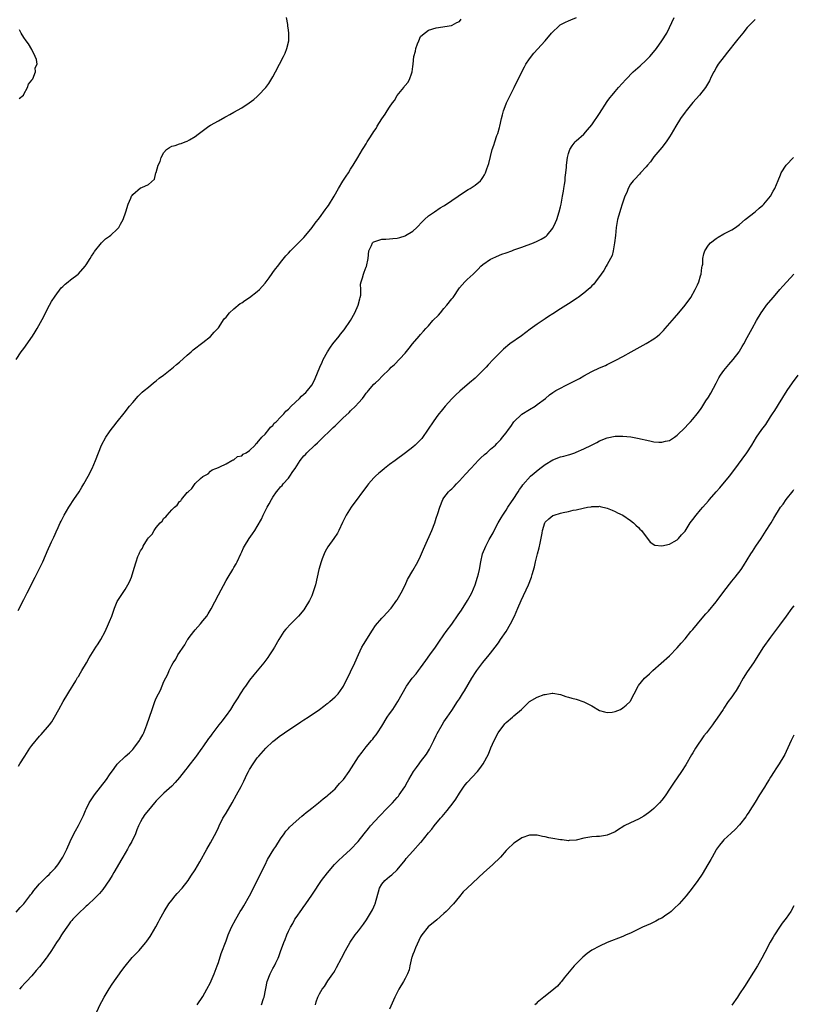
# Model space of a CAD drawing. Units: inches. Extents: x 2628000 to 2631000, y 1434000 to 1437000.
# Drawn here: x 2628544 to 2628743, y 1434269 to 1434522 of the extents above; entities that cross this region are included whole.
import ezdxf

# ---------------------------------------------------------------- set-up
doc = ezdxf.new("R2010")
doc.units = ezdxf.units.IN
doc.header["$MEASUREMENT"] = 0
doc.layers.add('LD26281434_10ft', color=91, linetype='Continuous')

msp = doc.modelspace()

# ---------------------------------------------------------------- linework, layer by layer
at = {"layer": 'LD26281434_10ft'}
for points, elevation in [([(2628542.97, 1434435), (2628544.33, 1434437), (2628545, 1434437.88), (2628547.21, 1434441), (2628547.87, 1434442.13), (2628548.43, 1434443), (2628550.08, 1434446.08), (2628550.54, 1434447), (2628551.6, 1434449), (2628552.05, 1434449.95), (2628553, 1434451.34), (2628554.57, 1434453.43), (2628555, 1434453.78), (2628555.58, 1434454.42), (2628556.41, 1434455), (2628557, 1434455.51), (2628558.91, 1434457), (2628559, 1434457.09), (2628560.75, 1434459), (2628561, 1434459.35), (2628562.04, 1434461), (2628562.39, 1434461.61), (2628563, 1434462.47), (2628563.19, 1434462.81), (2628564.97, 1434465.03), (2628565.99, 1434466.01), (2628567, 1434466.77), (2628567.32, 1434467), (2628569, 1434468.53), (2628569.4, 1434469), (2628569.84, 1434469.84), (2628570.52, 1434471), (2628571.22, 1434473), (2628571.84, 1434475), (2628572.51, 1434476.51), (2628572.7, 1434477), (2628572.81, 1434477.19), (2628573, 1434477.46), (2628575, 1434479.13), (2628575.3, 1434479.3), (2628577, 1434480.01), (2628578.57, 1434481.43), (2628578.96, 1434483), (2628579, 1434483.11), (2628579.56, 1434485), (2628580.04, 1434485.96), (2628580.31, 1434487), (2628581, 1434488.28), (2628581.64, 1434489), (2628582.45, 1434489.55), (2628583, 1434489.89), (2628583.89, 1434490.1), (2628585, 1434490.51), (2628585.43, 1434490.57), (2628586.48, 1434491), (2628587, 1434491.19), (2628587.55, 1434491.55), (2628589, 1434492.35), (2628589.78, 1434493), (2628592.56, 1434495), (2628593, 1434495.27), (2628595, 1434496.44), (2628596.65, 1434497.35), (2628597, 1434497.53), (2628597.94, 1434498.06), (2628599, 1434498.62), (2628601, 1434499.77), (2628602.89, 1434501), (2628604.08, 1434501.92), (2628605, 1434502.68), (2628605.36, 1434503), (2628607.19, 1434505), (2628607.96, 1434506.04), (2628609, 1434507.75), (2628609.71, 1434509), (2628610.75, 1434511), (2628611.76, 1434513), (2628612.16, 1434513.84), (2628612.62, 1434515), (2628613.12, 1434517), (2628613.13, 1434519), (2628613, 1434519.76), (2628612.85, 1434520.85), (2628612.82, 1434521.18), (2628612.55, 1434523)], 10020), ([(2628543, 1434292.84), (2628544, 1434294), (2628545, 1434295.01), (2628546.55, 1434297), (2628546.72, 1434297.28), (2628547, 1434297.62), (2628547.58, 1434298.42), (2628548.03, 1434299), (2628549, 1434300.14), (2628551, 1434302.09), (2628551.47, 1434302.53), (2628551.94, 1434303), (2628553, 1434304.19), (2628553.69, 1434305), (2628555, 1434306.95), (2628556, 1434309), (2628556.87, 1434311), (2628557.83, 1434313), (2628558.24, 1434313.76), (2628559, 1434315.12), (2628560.28, 1434317.72), (2628560.83, 1434319), (2628561, 1434319.31), (2628561.79, 1434321), (2628562.25, 1434321.75), (2628563.17, 1434323), (2628564.73, 1434325), (2628566.22, 1434327), (2628567, 1434328.12), (2628568.23, 1434329.77), (2628569, 1434330.88), (2628569.1, 1434331), (2628571, 1434332.88), (2628572.17, 1434333.83), (2628573, 1434334.69), (2628573.28, 1434335), (2628574.74, 1434337), (2628574.84, 1434337.16), (2628575.56, 1434338.44), (2628575.81, 1434339), (2628576.34, 1434340.34), (2628576.62, 1434341), (2628577.94, 1434345), (2628578.23, 1434345.77), (2628578.65, 1434347), (2628579, 1434347.87), (2628579.58, 1434349), (2628580.09, 1434349.91), (2628581, 1434352.14), (2628581.98, 1434354.02), (2628582.37, 1434355), (2628583, 1434356.36), (2628583.37, 1434357), (2628584.08, 1434357.92), (2628584.6, 1434359), (2628585, 1434359.65), (2628585.91, 1434361), (2628586.4, 1434361.6), (2628587, 1434362.79), (2628587.09, 1434362.91), (2628587.14, 1434363), (2628587.51, 1434363.51), (2628588.65, 1434365), (2628589, 1434365.43), (2628590.37, 1434367), (2628591, 1434367.74), (2628592, 1434369), (2628592.41, 1434369.59), (2628593.15, 1434370.85), (2628595, 1434374.43), (2628597, 1434378.15), (2628597.53, 1434379), (2628598.72, 1434381), (2628599, 1434381.53), (2628599.56, 1434382.44), (2628599.85, 1434383), (2628600.78, 1434385), (2628601, 1434385.52), (2628601.48, 1434386.52), (2628601.74, 1434387), (2628602.94, 1434389), (2628603.81, 1434390.19), (2628604.35, 1434391), (2628605, 1434392.05), (2628606.07, 1434393.93), (2628606.54, 1434395), (2628607.55, 1434397), (2628608.09, 1434397.91), (2628608.62, 1434399), (2628609, 1434399.58), (2628609.97, 1434401), (2628610.47, 1434401.53), (2628611, 1434402.21), (2628611.37, 1434402.63), (2628611.64, 1434403), (2628613, 1434404.52), (2628613.38, 1434405), (2628614.19, 1434406.19), (2628614.78, 1434407), (2628616.07, 1434409), (2628617, 1434410.2), (2628617.39, 1434410.61), (2628617.73, 1434411), (2628619.84, 1434413), (2628620.46, 1434413.54), (2628621, 1434414.08), (2628624.52, 1434417.48), (2628625, 1434417.98), (2628625.55, 1434418.45), (2628626.05, 1434419), (2628627, 1434419.94), (2628628.61, 1434421.39), (2628629, 1434421.8), (2628630.29, 1434423), (2628631, 1434423.82), (2628632.04, 1434425), (2628632.46, 1434425.54), (2628633, 1434426.31), (2628633.34, 1434426.66), (2628633.63, 1434427), (2628635, 1434428.64), (2628635.38, 1434429), (2628636.24, 1434429.76), (2628637, 1434430.63), (2628639, 1434432.53), (2628639.45, 1434433), (2628640.26, 1434433.74), (2628643, 1434436.65), (2628644.08, 1434437.92), (2628644.95, 1434439), (2628646.62, 1434441), (2628647, 1434441.42), (2628647.72, 1434442.28), (2628648.34, 1434443), (2628649, 1434443.7), (2628650.19, 1434445), (2628651.57, 1434446.43), (2628652.09, 1434447), (2628653, 1434448.1), (2628653.78, 1434449), (2628655, 1434450.61), (2628655.34, 1434451), (2628657, 1434453.41), (2628658.39, 1434455), (2628659, 1434455.55), (2628660.51, 1434457), (2628660.78, 1434457.22), (2628661.79, 1434458.21), (2628662.48, 1434459), (2628663, 1434459.43), (2628665, 1434460.8), (2628665.38, 1434461), (2628666.48, 1434461.52), (2628667.91, 1434462.09), (2628669, 1434462.49), (2628670.42, 1434463), (2628671, 1434463.23), (2628673, 1434463.95), (2628675.99, 1434465), (2628677, 1434465.44), (2628678.02, 1434465.98), (2628679, 1434466.57), (2628679.25, 1434466.75), (2628679.52, 1434467), (2628681, 1434468.79), (2628681.12, 1434469), (2628681.71, 1434470.29), (2628681.99, 1434471), (2628682.65, 1434473), (2628683, 1434474.32), (2628683.16, 1434475), (2628683.52, 1434477), (2628683.72, 1434478.28), (2628683.86, 1434479), (2628684.04, 1434480.04), (2628684.16, 1434481), (2628684.2, 1434481.8), (2628684.35, 1434483), (2628684.48, 1434484.48), (2628684.49, 1434485), (2628684.75, 1434487), (2628685, 1434488.03), (2628685.36, 1434489), (2628686.01, 1434489.99), (2628686.73, 1434491), (2628687, 1434491.26), (2628689, 1434493.02), (2628689.92, 1434494.08), (2628691, 1434495.42), (2628693, 1434498.31), (2628695, 1434501.34), (2628695.69, 1434502.31), (2628696.23, 1434503), (2628697, 1434503.93), (2628697.92, 1434505), (2628699.75, 1434507), (2628701.66, 1434509), (2628703.43, 1434510.57), (2628705, 1434512), (2628705.98, 1434513), (2628706.45, 1434513.55), (2628707.63, 1434515), (2628709.07, 1434517), (2628710.28, 1434519), (2628711, 1434520.42), (2628712.24, 1434523)], 10050), ([(2628543.54, 1434370.46), (2628545, 1434373.25), (2628545.56, 1434374.44), (2628545.86, 1434375), (2628546.77, 1434376.77), (2628547.57, 1434378.43), (2628547.87, 1434379), (2628549, 1434381.27), (2628549.88, 1434383), (2628550.56, 1434384.56), (2628550.84, 1434385.16), (2628551, 1434385.59), (2628552.09, 1434388.09), (2628552.51, 1434389), (2628552.68, 1434389.32), (2628553, 1434390.07), (2628553.31, 1434390.69), (2628553.78, 1434391.78), (2628554.36, 1434393), (2628554.59, 1434393.41), (2628555.24, 1434394.76), (2628555.34, 1434395), (2628556.52, 1434397), (2628556.7, 1434397.3), (2628557.87, 1434399), (2628559.19, 1434401), (2628559.85, 1434402.15), (2628560.38, 1434403), (2628561.53, 1434405), (2628562.54, 1434407), (2628563, 1434408.02), (2628563.41, 1434409), (2628564.16, 1434411), (2628564.98, 1434413), (2628566.04, 1434415), (2628567, 1434416.4), (2628567.42, 1434417), (2628568.12, 1434417.88), (2628569, 1434418.94), (2628570.8, 1434421.2), (2628572.19, 1434423), (2628573, 1434423.99), (2628574.4, 1434425.6), (2628575, 1434426.15), (2628575.42, 1434426.58), (2628575.95, 1434427), (2628577, 1434427.92), (2628578.36, 1434429), (2628578.7, 1434429.3), (2628579, 1434429.53), (2628579.79, 1434430.21), (2628580.92, 1434431), (2628583.43, 1434433), (2628584.26, 1434433.74), (2628585, 1434434.33), (2628587, 1434436.13), (2628588.01, 1434437), (2628588.53, 1434437.47), (2628591, 1434439.36), (2628593, 1434440.96), (2628593.95, 1434442.05), (2628594.86, 1434443), (2628595, 1434443.17), (2628596.52, 1434445.48), (2628597, 1434445.94), (2628597.87, 1434447), (2628599, 1434448.03), (2628600.62, 1434449.38), (2628601, 1434449.62), (2628601.78, 1434450.22), (2628603.02, 1434451), (2628605, 1434452.54), (2628605.55, 1434453), (2628607, 1434454.64), (2628607.29, 1434455), (2628608.06, 1434456.06), (2628608.84, 1434457.16), (2628609, 1434457.37), (2628609.66, 1434458.34), (2628610.25, 1434459), (2628611, 1434459.95), (2628612.33, 1434461.67), (2628613, 1434462.38), (2628613.52, 1434463), (2628615, 1434464.42), (2628616.26, 1434465.74), (2628617, 1434466.43), (2628617.5, 1434467), (2628619.14, 1434469), (2628619.9, 1434470.1), (2628621, 1434471.49), (2628622.47, 1434473.53), (2628623, 1434474.2), (2628623.33, 1434474.67), (2628624.75, 1434477), (2628625.89, 1434479), (2628627, 1434480.85), (2628627.84, 1434482.16), (2628628.43, 1434483), (2628629, 1434483.98), (2628629.66, 1434485), (2628630.84, 1434487), (2628632.07, 1434489), (2628632.44, 1434489.56), (2628633, 1434490.52), (2628633.2, 1434490.8), (2628633.29, 1434491), (2628633.76, 1434491.76), (2628634.74, 1434493.26), (2628635, 1434493.7), (2628635.56, 1434494.44), (2628635.87, 1434495), (2628637, 1434496.93), (2628637.89, 1434498.11), (2628638.41, 1434499), (2628639, 1434499.94), (2628639.77, 1434501), (2628640.32, 1434501.68), (2628641, 1434502.89), (2628642.66, 1434505), (2628642.8, 1434505.2), (2628643, 1434505.54), (2628643.71, 1434506.29), (2628644.13, 1434507), (2628644.75, 1434508.75), (2628644.86, 1434509), (2628645, 1434510.42), (2628645.1, 1434511), (2628645.29, 1434513), (2628645.67, 1434514.32), (2628645.77, 1434515), (2628646.19, 1434516.19), (2628646.51, 1434517), (2628647, 1434518.07), (2628647.49, 1434518.51), (2628649, 1434519.77), (2628651, 1434520.37), (2628654.95, 1434520.95), (2628655.09, 1434521), (2628656.28, 1434521.72), (2628657, 1434521.93), (2628657.43, 1434522.57)], 10030), ([(2628543.63, 1434330.37), (2628543.98, 1434331), (2628545.25, 1434333), (2628546.54, 1434335), (2628547, 1434335.67), (2628549, 1434338.1), (2628549.46, 1434338.54), (2628551.54, 1434341), (2628552.17, 1434341.83), (2628552.88, 1434343), (2628554.01, 1434345), (2628555.09, 1434347), (2628556.29, 1434349), (2628556.55, 1434349.45), (2628558.34, 1434352.34), (2628558.73, 1434353), (2628558.82, 1434353.18), (2628559, 1434353.44), (2628559.57, 1434354.43), (2628559.93, 1434355), (2628561.12, 1434357), (2628561.76, 1434358.24), (2628563.5, 1434361), (2628564.11, 1434361.89), (2628564.8, 1434363), (2628565.92, 1434365), (2628566.79, 1434367), (2628567, 1434367.59), (2628567.57, 1434369), (2628567.96, 1434370.04), (2628568.29, 1434371), (2628569, 1434372.72), (2628569.16, 1434373), (2628571, 1434375.86), (2628571.76, 1434377), (2628572.19, 1434377.81), (2628572.65, 1434379), (2628573.31, 1434381.31), (2628573.86, 1434383), (2628574.32, 1434384.32), (2628574.62, 1434385), (2628574.76, 1434385.24), (2628575, 1434385.83), (2628575.5, 1434386.5), (2628575.7, 1434387), (2628576.77, 1434388.77), (2628577, 1434389.13), (2628577.96, 1434390.04), (2628578.5, 1434391), (2628579, 1434391.79), (2628580.07, 1434393), (2628580.54, 1434393.46), (2628581, 1434394.21), (2628581.48, 1434394.52), (2628581.81, 1434395), (2628583, 1434396.31), (2628583.68, 1434397), (2628584.43, 1434397.57), (2628585, 1434398.44), (2628585.32, 1434398.68), (2628585.51, 1434399), (2628587, 1434400.81), (2628587.2, 1434401), (2628588.18, 1434401.82), (2628589, 1434403.14), (2628590.39, 1434404.39), (2628591, 1434404.91), (2628592.37, 1434405.63), (2628593, 1434406.32), (2628593.4, 1434406.6), (2628594.33, 1434407), (2628595, 1434407.25), (2628595.37, 1434407.37), (2628597, 1434408.21), (2628598.47, 1434409), (2628598.8, 1434409.2), (2628599, 1434409.21), (2628599.96, 1434410.04), (2628601, 1434410.24), (2628601.36, 1434410.64), (2628602.12, 1434411), (2628603, 1434411.59), (2628604.44, 1434413), (2628604.66, 1434413.34), (2628605, 1434413.55), (2628606.21, 1434415), (2628607, 1434415.84), (2628607.95, 1434417), (2628608.37, 1434417.63), (2628609, 1434418.06), (2628609.39, 1434418.61), (2628609.84, 1434419), (2628611, 1434420.14), (2628611.8, 1434421), (2628612.31, 1434421.69), (2628613, 1434422.2), (2628613.75, 1434423), (2628615.85, 1434425), (2628616.39, 1434425.61), (2628617, 1434426.06), (2628617.45, 1434426.55), (2628617.92, 1434427), (2628619, 1434428.38), (2628619.4, 1434429), (2628619.9, 1434430.11), (2628621.07, 1434433), (2628621.68, 1434434.32), (2628621.96, 1434435), (2628623.05, 1434437), (2628623.85, 1434438.15), (2628624.41, 1434439), (2628626.02, 1434441), (2628626.44, 1434441.56), (2628627.38, 1434442.62), (2628629, 1434445), (2628630.1, 1434447), (2628630.95, 1434449), (2628631.36, 1434450.64), (2628631.48, 1434451), (2628631.6, 1434451.6), (2628631.62, 1434453), (2628631.57, 1434454.43), (2628631.71, 1434455), (2628632.04, 1434456.04), (2628632.28, 1434457), (2628632.52, 1434457.48), (2628633, 1434458.86), (2628633.05, 1434458.95), (2628633.49, 1434461), (2628633.7, 1434463), (2628634.34, 1434464.34), (2628634.61, 1434465), (2628634.81, 1434465.19), (2628635, 1434465.32), (2628636.26, 1434465.74), (2628637, 1434465.93), (2628638.02, 1434465.98), (2628639, 1434466.09), (2628639.9, 1434466.1), (2628641, 1434466.25), (2628641.63, 1434466.37), (2628643, 1434466.81), (2628643.12, 1434466.88), (2628645, 1434468), (2628646.07, 1434469), (2628647.47, 1434470.53), (2628648.04, 1434471), (2628649, 1434471.93), (2628650.6, 1434473), (2628652.01, 1434473.99), (2628653, 1434474.57), (2628653.25, 1434474.75), (2628653.66, 1434475), (2628655, 1434475.93), (2628656.63, 1434477), (2628658, 1434478), (2628659.24, 1434478.76), (2628659.71, 1434479), (2628661, 1434479.9), (2628662.38, 1434481), (2628662.67, 1434481.33), (2628663, 1434481.79), (2628663.46, 1434482.54), (2628663.7, 1434483), (2628664.05, 1434484.05), (2628664.55, 1434485.45), (2628665.44, 1434489), (2628665.84, 1434490.16), (2628666.05, 1434491), (2628666.61, 1434492.61), (2628666.82, 1434493.18), (2628667.28, 1434494.72), (2628667.35, 1434495), (2628667.8, 1434497), (2628668.04, 1434497.96), (2628668.33, 1434499), (2628669, 1434500.74), (2628669.12, 1434501), (2628671.09, 1434505), (2628671.7, 1434506.3), (2628672.08, 1434507), (2628673.04, 1434509), (2628673.7, 1434510.3), (2628674.07, 1434511), (2628675, 1434512.36), (2628676.15, 1434513.85), (2628679, 1434517.01), (2628680.69, 1434519), (2628682.77, 1434521), (2628682.9, 1434521.1), (2628684.22, 1434521.78), (2628685, 1434522.12), (2628685.64, 1434522.36), (2628687.05, 1434522.95)], 10040), ([(2628733, 1434522.52), (2628731.6, 1434521), (2628731, 1434520.41), (2628729.88, 1434519), (2628729, 1434517.95), (2628728.6, 1434517.4), (2628728.26, 1434517), (2628725.95, 1434514.05), (2628725.03, 1434513), (2628723.51, 1434511), (2628723, 1434510.15), (2628722.62, 1434509.38), (2628722.39, 1434509), (2628721.76, 1434507.76), (2628721.27, 1434506.73), (2628721, 1434506.28), (2628720.55, 1434505.45), (2628720.22, 1434505), (2628718.69, 1434503), (2628717, 1434501.15), (2628715.25, 1434499), (2628715, 1434498.66), (2628713.86, 1434497), (2628712.6, 1434495), (2628712.03, 1434493.97), (2628711.4, 1434493), (2628711, 1434492.33), (2628710.12, 1434491), (2628709, 1434489.52), (2628707, 1434487.14), (2628706.1, 1434485.9), (2628705.35, 1434485), (2628705, 1434484.6), (2628703.52, 1434483), (2628703.29, 1434482.71), (2628703, 1434482.44), (2628702.33, 1434481.67), (2628701.67, 1434481), (2628701, 1434480.1), (2628700.37, 1434479), (2628699.99, 1434478.01), (2628699.56, 1434477), (2628699, 1434475.5), (2628698.84, 1434475), (2628698.43, 1434473.57), (2628698.2, 1434473), (2628697.87, 1434471.87), (2628697.67, 1434471), (2628697.31, 1434469), (2628697.08, 1434466.92), (2628696.89, 1434465), (2628696.54, 1434463), (2628696.23, 1434461.77), (2628695.85, 1434461), (2628695, 1434459.48), (2628694.72, 1434459), (2628694.12, 1434457.88), (2628693.41, 1434457), (2628692, 1434455), (2628691.57, 1434454.43), (2628691, 1434453.92), (2628690.58, 1434453.42), (2628690.12, 1434453), (2628689, 1434452.11), (2628687.56, 1434451), (2628687.23, 1434450.77), (2628685, 1434449.29), (2628683, 1434448.07), (2628681, 1434446.77), (2628679.91, 1434446.09), (2628679, 1434445.45), (2628677, 1434444.1), (2628675.21, 1434442.79), (2628674.07, 1434441.93), (2628672.91, 1434441.09), (2628669.96, 1434439), (2628668.31, 1434437.69), (2628667, 1434436.39), (2628665.7, 1434435), (2628664.38, 1434433.62), (2628663.82, 1434433), (2628661.81, 1434431), (2628661, 1434430.24), (2628659.6, 1434429), (2628657.12, 1434426.88), (2628656.06, 1434425.94), (2628655, 1434424.87), (2628653.35, 1434423), (2628652.27, 1434421.73), (2628651.73, 1434421), (2628651, 1434420.07), (2628650.22, 1434419), (2628648.92, 1434417.08), (2628647.28, 1434414.72), (2628647, 1434414.38), (2628645.64, 1434413), (2628645, 1434412.43), (2628643.15, 1434411), (2628640.45, 1434409), (2628639, 1434407.96), (2628637.76, 1434407), (2628637, 1434406.39), (2628636.25, 1434405.75), (2628635.41, 1434405), (2628635, 1434404.57), (2628633.58, 1434403), (2628633.32, 1434402.68), (2628629.18, 1434397), (2628627.87, 1434395), (2628626.93, 1434393.07), (2628626, 1434391), (2628625.63, 1434390.37), (2628624.7, 1434389), (2628623.15, 1434386.85), (2628622.42, 1434385.58), (2628622.18, 1434385), (2628621.7, 1434383.7), (2628621.42, 1434383), (2628620.85, 1434381), (2628620.41, 1434379), (2628619.94, 1434377), (2628619.31, 1434375), (2628619, 1434374.21), (2628618.42, 1434373), (2628617.26, 1434371), (2628617, 1434370.65), (2628615.63, 1434369), (2628613.64, 1434367), (2628612.38, 1434365.62), (2628611.87, 1434365), (2628610.56, 1434363), (2628609.42, 1434361), (2628609, 1434360.29), (2628608.19, 1434359), (2628607.69, 1434358.31), (2628606.69, 1434357), (2628604.08, 1434353.92), (2628603, 1434352.48), (2628601.95, 1434351), (2628601.54, 1434350.46), (2628600.75, 1434349.25), (2628600.61, 1434349), (2628599.99, 1434347.99), (2628599, 1434346.46), (2628598.08, 1434345), (2628597, 1434343.45), (2628596.68, 1434343), (2628595.94, 1434342.06), (2628595.16, 1434341), (2628593.35, 1434338.65), (2628593, 1434338.15), (2628592.49, 1434337.51), (2628591, 1434335.38), (2628590.71, 1434335), (2628589.27, 1434333), (2628589, 1434332.6), (2628587.43, 1434330.57), (2628587, 1434329.97), (2628586.55, 1434329.45), (2628585, 1434327.46), (2628583.85, 1434326.15), (2628583, 1434325.27), (2628581, 1434323.46), (2628579.75, 1434322.25), (2628579, 1434321.47), (2628578.58, 1434321), (2628577, 1434319.11), (2628576.08, 1434317.92), (2628575.51, 1434317), (2628575, 1434316.08), (2628574.47, 1434315), (2628574.01, 1434313.99), (2628573.67, 1434313), (2628572.76, 1434311), (2628572.09, 1434309.91), (2628571.6, 1434309), (2628571, 1434308.02), (2628570.41, 1434307), (2628569.88, 1434306.12), (2628569, 1434304.5), (2628568.11, 1434303), (2628567.72, 1434302.28), (2628567, 1434301.11), (2628565.33, 1434298.67), (2628564.4, 1434297.6), (2628563, 1434296.18), (2628561.73, 1434295), (2628561.36, 1434294.64), (2628561, 1434294.34), (2628560.32, 1434293.68), (2628559.52, 1434293), (2628559, 1434292.5), (2628557.55, 1434291), (2628557.32, 1434290.68), (2628557, 1434290.31), (2628556.46, 1434289.54), (2628556, 1434289), (2628555, 1434287.48), (2628554.66, 1434287), (2628554.03, 1434285.97), (2628553.36, 1434285), (2628552.09, 1434283), (2628551, 1434281.34), (2628550.76, 1434281), (2628549, 1434278.73), (2628548.19, 1434277.81), (2628547, 1434276.47), (2628545.63, 1434275), (2628545.34, 1434274.66), (2628544.4, 1434273.6), (2628543.84, 1434273)], 10060), ([(2628543.82, 1434502.18), (2628544.85, 1434503), (2628545, 1434503.23), (2628545.96, 1434505), (2628546.14, 1434505.86), (2628547, 1434506.83), (2628547.04, 1434506.96), (2628547.09, 1434507), (2628547.25, 1434507.25), (2628547.95, 1434509), (2628547.93, 1434510.07), (2628548.37, 1434511), (2628548.23, 1434512.23), (2628547.9, 1434513), (2628547, 1434514.76), (2628546.19, 1434516.19), (2628545.57, 1434517), (2628545, 1434517.89), (2628544.33, 1434519), (2628543.86, 1434519.86)], 10010), ([(2628563.63, 1434267), (2628564.71, 1434269.29), (2628565, 1434269.88), (2628565.6, 1434271), (2628566.88, 1434273.12), (2628567.69, 1434274.31), (2628570.2, 1434277.8), (2628571.06, 1434278.94), (2628572.87, 1434281.13), (2628574.62, 1434283), (2628575, 1434283.43), (2628576.32, 1434285), (2628576.62, 1434285.38), (2628577.44, 1434286.56), (2628577.71, 1434287), (2628578.93, 1434289.07), (2628579.62, 1434290.38), (2628579.92, 1434291), (2628581.02, 1434293), (2628582.3, 1434295), (2628583, 1434295.93), (2628583.91, 1434297), (2628584.39, 1434297.61), (2628585.66, 1434299), (2628587.21, 1434301), (2628587.95, 1434302.05), (2628589, 1434303.74), (2628590.2, 1434305.8), (2628592.04, 1434309), (2628593, 1434310.63), (2628594.48, 1434313.52), (2628595, 1434314.59), (2628595.18, 1434315), (2628596.19, 1434317), (2628597, 1434318.32), (2628598.58, 1434321), (2628599.7, 1434323), (2628600.84, 1434325.16), (2628601.51, 1434326.49), (2628602.42, 1434328.42), (2628602.71, 1434329), (2628603, 1434329.51), (2628603.92, 1434331), (2628605, 1434332.51), (2628605.39, 1434333), (2628607.19, 1434335), (2628609, 1434336.74), (2628609.31, 1434337), (2628611, 1434338.32), (2628611.42, 1434338.58), (2628612.02, 1434339), (2628616.22, 1434341.78), (2628617, 1434342.31), (2628618.09, 1434343), (2628621, 1434344.96), (2628622.14, 1434345.86), (2628623, 1434346.49), (2628623.28, 1434346.72), (2628623.66, 1434347), (2628625, 1434348.22), (2628625.79, 1434349), (2628627, 1434350.68), (2628627.19, 1434351), (2628627.39, 1434351.39), (2628628.44, 1434353.56), (2628629, 1434354.66), (2628630.09, 1434357), (2628631, 1434359.13), (2628631.93, 1434361), (2628632.32, 1434361.68), (2628634.62, 1434365.38), (2628635.41, 1434366.59), (2628637, 1434368.45), (2628637.57, 1434369), (2628638.24, 1434369.76), (2628639.41, 1434371), (2628640.92, 1434373.08), (2628641, 1434373.19), (2628641.62, 1434374.38), (2628641.97, 1434375), (2628643, 1434376.95), (2628643.62, 1434378.38), (2628645, 1434380.69), (2628646.32, 1434383), (2628647, 1434384.43), (2628647.77, 1434386.23), (2628648.07, 1434387), (2628649.88, 1434391), (2628650.64, 1434393), (2628651, 1434394.2), (2628651.41, 1434395.41), (2628651.91, 1434397), (2628652.72, 1434399), (2628653, 1434399.4), (2628654.21, 1434401), (2628654.64, 1434401.36), (2628655, 1434401.74), (2628655.65, 1434402.35), (2628656.22, 1434403), (2628657, 1434403.78), (2628658.53, 1434405.47), (2628659.89, 1434407), (2628661, 1434408.18), (2628661.81, 1434409), (2628662.41, 1434409.59), (2628663.45, 1434410.55), (2628664, 1434411), (2628665, 1434411.93), (2628666.23, 1434413), (2628666.62, 1434413.38), (2628667, 1434413.83), (2628667.6, 1434414.4), (2628668.1, 1434415), (2628669, 1434416.18), (2628669.57, 1434417), (2628670.23, 1434417.77), (2628671, 1434419), (2628673, 1434420.93), (2628675, 1434422.18), (2628676.45, 1434423), (2628677, 1434423.4), (2628679.12, 1434425), (2628680.12, 1434425.88), (2628681, 1434426.48), (2628681.29, 1434426.71), (2628681.8, 1434427), (2628683, 1434427.64), (2628684.29, 1434428.29), (2628687.85, 1434430.15), (2628689, 1434430.82), (2628691, 1434431.88), (2628693, 1434432.83), (2628694.51, 1434433.49), (2628695, 1434433.73), (2628695.87, 1434434.13), (2628697.2, 1434434.8), (2628699, 1434435.78), (2628701.13, 1434437), (2628705, 1434439.09), (2628707, 1434440.3), (2628707.92, 1434441), (2628708.51, 1434441.49), (2628709.5, 1434442.5), (2628709.93, 1434443), (2628712.27, 1434445.73), (2628713.39, 1434447), (2628715.05, 1434449), (2628716.47, 1434451), (2628717.64, 1434453), (2628718.19, 1434454.19), (2628718.53, 1434455), (2628719, 1434456.57), (2628719.15, 1434457), (2628719.32, 1434458.68), (2628719.44, 1434459), (2628719.54, 1434459.54), (2628719.54, 1434461), (2628719.82, 1434462.18), (2628720.08, 1434463), (2628721, 1434464.4), (2628721.52, 1434465), (2628723, 1434466.18), (2628723.49, 1434466.5), (2628725, 1434467.33), (2628727, 1434468.39), (2628727.94, 1434469), (2628729, 1434469.76), (2628730.43, 1434471), (2628733, 1434473.01), (2628734.07, 1434473.93), (2628735, 1434474.71), (2628735.29, 1434475), (2628737, 1434477), (2628737.69, 1434478.31), (2628738.13, 1434479), (2628738.95, 1434481.05), (2628739.51, 1434482.49), (2628739.73, 1434483), (2628741.02, 1434485), (2628742.87, 1434487)], 10070), ([(2628589.58, 1434269), (2628591, 1434271.13), (2628592.07, 1434273), (2628593, 1434274.76), (2628593.19, 1434275.19), (2628593.94, 1434277), (2628594.68, 1434279), (2628595, 1434279.9), (2628595.76, 1434282.24), (2628597, 1434285.43), (2628597.56, 1434287), (2628598.4, 1434289), (2628599.45, 1434291), (2628600.62, 1434293), (2628601, 1434293.62), (2628601.53, 1434294.47), (2628602.97, 1434297), (2628603.69, 1434298.31), (2628604.98, 1434301.02), (2628607.03, 1434305), (2628607.66, 1434306.34), (2628609.24, 1434309), (2628609.76, 1434309.76), (2628611, 1434311.7), (2628611.92, 1434313), (2628612.37, 1434313.63), (2628613, 1434314.32), (2628613.3, 1434314.7), (2628615, 1434316.21), (2628616.47, 1434317.53), (2628617, 1434317.92), (2628617.55, 1434318.45), (2628618.28, 1434319), (2628619, 1434319.61), (2628620.78, 1434321), (2628621.97, 1434322.03), (2628623, 1434322.78), (2628623.25, 1434323), (2628625, 1434324.58), (2628625.39, 1434325), (2628626.11, 1434325.89), (2628627, 1434326.79), (2628627.16, 1434327), (2628628.6, 1434329), (2628631, 1434332.77), (2628631.99, 1434334.01), (2628633, 1434335.33), (2628634.4, 1434337), (2628634.68, 1434337.32), (2628635, 1434337.75), (2628635.55, 1434338.45), (2628635.9, 1434339), (2628637, 1434340.67), (2628638.43, 1434343), (2628639, 1434343.89), (2628639.83, 1434345), (2628641.19, 1434347), (2628642.24, 1434349), (2628643.34, 1434351), (2628644.83, 1434353), (2628645.83, 1434354.17), (2628646.47, 1434355), (2628647, 1434355.66), (2628648.39, 1434357.61), (2628649.41, 1434359), (2628650.85, 1434361), (2628651.69, 1434362.31), (2628653, 1434364.22), (2628653.55, 1434365), (2628655, 1434366.93), (2628656.68, 1434369.32), (2628657.49, 1434370.51), (2628659.07, 1434373), (2628659.77, 1434374.23), (2628660.18, 1434375), (2628661.03, 1434377), (2628661.66, 1434379), (2628661.87, 1434379.87), (2628662.13, 1434381), (2628662.48, 1434383), (2628662.94, 1434385), (2628663.77, 1434387), (2628664.67, 1434388.67), (2628665.62, 1434390.38), (2628665.92, 1434391), (2628666.98, 1434393), (2628667.72, 1434394.28), (2628668.15, 1434395), (2628669, 1434396.25), (2628669.44, 1434397), (2628670.36, 1434398.36), (2628670.77, 1434399), (2628672.11, 1434401), (2628672.43, 1434401.57), (2628673, 1434402.32), (2628673.26, 1434402.74), (2628675.23, 1434405), (2628677.68, 1434407), (2628679, 1434408), (2628681, 1434409.21), (2628683, 1434409.97), (2628683.84, 1434410.16), (2628685, 1434410.52), (2628685.4, 1434410.6), (2628686.62, 1434411), (2628687, 1434411.14), (2628689, 1434412.01), (2628690.98, 1434413), (2628692.3, 1434413.7), (2628693, 1434414.08), (2628695, 1434414.88), (2628697, 1434415.27), (2628699, 1434415.31), (2628701.1, 1434415.1), (2628702.78, 1434414.78), (2628705.94, 1434414.06), (2628707, 1434413.87), (2628708.26, 1434413.74), (2628709, 1434413.71), (2628709.96, 1434413.96), (2628711, 1434414.16), (2628711.52, 1434414.48), (2628712.29, 1434415), (2628713, 1434415.51), (2628715, 1434417.51), (2628715.72, 1434418.28), (2628716.43, 1434419), (2628717, 1434419.65), (2628718.14, 1434421), (2628719, 1434422.18), (2628719.33, 1434422.67), (2628720.38, 1434424.38), (2628721, 1434425.34), (2628721.62, 1434426.38), (2628723, 1434428.91), (2628723.7, 1434430.3), (2628724.15, 1434431), (2628725, 1434432.22), (2628726.28, 1434433.72), (2628727.39, 1434435), (2628728.9, 1434437), (2628729, 1434437.15), (2628729.68, 1434438.32), (2628730.12, 1434439), (2628731, 1434440.64), (2628732.22, 1434443), (2628733.34, 1434445), (2628734.58, 1434447), (2628735, 1434447.62), (2628735.98, 1434449), (2628737.62, 1434451), (2628739, 1434452.55), (2628739.37, 1434453), (2628740.15, 1434453.85), (2628741.14, 1434455), (2628743, 1434457)], 10080), ([(2628606.12, 1434269), (2628606.6, 1434270.6), (2628606.74, 1434271), (2628607.56, 1434275), (2628608.29, 1434277), (2628609, 1434278.31), (2628609.4, 1434279), (2628609.77, 1434279.77), (2628610.4, 1434281), (2628610.57, 1434281.43), (2628611, 1434282.69), (2628611.86, 1434285), (2628612.2, 1434285.8), (2628612.62, 1434287), (2628613, 1434287.95), (2628613.51, 1434289), (2628614.11, 1434289.89), (2628614.69, 1434291), (2628615, 1434291.45), (2628616.49, 1434293.51), (2628617, 1434294.33), (2628617.29, 1434294.71), (2628617.47, 1434295), (2628619, 1434297.23), (2628619.74, 1434298.26), (2628621, 1434300.22), (2628621.51, 1434301), (2628623.03, 1434302.97), (2628624.9, 1434305.1), (2628625.87, 1434306.13), (2628627, 1434307.19), (2628629, 1434308.91), (2628630.98, 1434311), (2628632.5, 1434313), (2628633.61, 1434314.39), (2628634.13, 1434315), (2628636.43, 1434317.57), (2628637, 1434318.14), (2628637.79, 1434319), (2628639.74, 1434321), (2628641, 1434322.36), (2628641.3, 1434322.7), (2628641.53, 1434323), (2628642.91, 1434325.09), (2628643.65, 1434326.35), (2628644.01, 1434327), (2628645.2, 1434329), (2628645.96, 1434330.04), (2628646.62, 1434331), (2628647, 1434331.49), (2628648.49, 1434333.51), (2628649.26, 1434334.74), (2628650.43, 1434337), (2628651, 1434338.27), (2628651.24, 1434338.76), (2628652.52, 1434341), (2628653, 1434341.8), (2628653.86, 1434343), (2628655, 1434344.68), (2628656.48, 1434347), (2628657, 1434347.73), (2628657.74, 1434349), (2628658.25, 1434349.75), (2628660.17, 1434353), (2628661.26, 1434354.74), (2628661.44, 1434355), (2628663, 1434357.06), (2628664.67, 1434359), (2628665, 1434359.42), (2628666.17, 1434361), (2628667, 1434362.16), (2628667.56, 1434363), (2628668.99, 1434365.01), (2628670.15, 1434367), (2628671.14, 1434369), (2628672.02, 1434371), (2628672.86, 1434373), (2628674.78, 1434377), (2628675.55, 1434379), (2628675.73, 1434379.73), (2628676.3, 1434381.7), (2628676.55, 1434383), (2628677.05, 1434385), (2628677.48, 1434386.52), (2628677.78, 1434387.78), (2628678.29, 1434390.29), (2628678.37, 1434391), (2628678.93, 1434393), (2628679, 1434393.12), (2628679.95, 1434394.05), (2628681, 1434394.87), (2628681.35, 1434395), (2628683, 1434395.49), (2628683.66, 1434395.66), (2628685, 1434395.91), (2628686.23, 1434396.23), (2628687, 1434396.35), (2628688.8, 1434396.8), (2628689.89, 1434397), (2628690.86, 1434397.14), (2628691, 1434397.19), (2628692.8, 1434397.2), (2628693, 1434397.25), (2628693.21, 1434397.21), (2628695, 1434396.74), (2628696.23, 1434396.23), (2628697, 1434395.92), (2628697.6, 1434395.6), (2628699, 1434394.95), (2628701, 1434393.58), (2628701.77, 1434393), (2628702.37, 1434392.37), (2628703, 1434391.79), (2628703.38, 1434391.38), (2628703.82, 1434391), (2628705, 1434389.37), (2628705.32, 1434389), (2628706.04, 1434388.04), (2628707.24, 1434387.24), (2628709.05, 1434387.05), (2628711, 1434387.54), (2628712.18, 1434388.18), (2628713, 1434388.65), (2628713.35, 1434389), (2628714.13, 1434389.87), (2628715, 1434390.88), (2628716.36, 1434393), (2628716.62, 1434393.38), (2628717, 1434393.86), (2628717.84, 1434395), (2628719, 1434396.36), (2628719.58, 1434397), (2628721, 1434398.64), (2628721.33, 1434399), (2628723, 1434400.95), (2628723.97, 1434402.03), (2628726.44, 1434405), (2628727.56, 1434406.44), (2628730.89, 1434411), (2628732.18, 1434413), (2628733.38, 1434415), (2628734.77, 1434417), (2628735.74, 1434418.26), (2628737, 1434420.22), (2628737.53, 1434421), (2628738.07, 1434421.93), (2628738.74, 1434423), (2628739, 1434423.45), (2628741.23, 1434427), (2628742.6, 1434429), (2628744.09, 1434431)], 10090), ([(2628619.96, 1434269), (2628620.19, 1434269.8), (2628620.58, 1434271), (2628621, 1434271.81), (2628621.68, 1434273), (2628622.26, 1434273.74), (2628623.16, 1434275.16), (2628624.43, 1434277), (2628624.65, 1434277.35), (2628625, 1434277.95), (2628625.41, 1434278.59), (2628626.67, 1434281), (2628627.7, 1434283), (2628628.89, 1434285.11), (2628630.21, 1434287), (2628631, 1434288.05), (2628632.29, 1434289.71), (2628633.13, 1434290.87), (2628634.4, 1434293), (2628634.61, 1434293.39), (2628635, 1434294.24), (2628635.23, 1434294.77), (2628635.31, 1434295), (2628636.44, 1434299), (2628637, 1434300.03), (2628637.81, 1434301), (2628639, 1434302.01), (2628639.58, 1434302.42), (2628641, 1434303.76), (2628643, 1434306.22), (2628643.33, 1434306.67), (2628645, 1434308.54), (2628647, 1434310.76), (2628647.12, 1434310.88), (2628649, 1434313.2), (2628649.85, 1434314.15), (2628650.48, 1434315), (2628652.15, 1434317), (2628652.55, 1434317.45), (2628653.82, 1434319), (2628655.4, 1434321), (2628656.08, 1434321.92), (2628657, 1434323.43), (2628658.04, 1434325), (2628658.45, 1434325.55), (2628659, 1434326.23), (2628661.64, 1434329), (2628662.24, 1434329.76), (2628663.11, 1434331), (2628664.48, 1434333.52), (2628665.07, 1434335.07), (2628665.9, 1434337), (2628666.96, 1434339), (2628668.7, 1434341.3), (2628669, 1434341.62), (2628670.63, 1434343), (2628671, 1434343.35), (2628672.94, 1434345), (2628674, 1434346), (2628675, 1434347.02), (2628677, 1434348.15), (2628678.8, 1434348.8), (2628679, 1434348.85), (2628680.86, 1434349.14), (2628681, 1434349.2), (2628683, 1434348.84), (2628684.34, 1434348.34), (2628685, 1434348.18), (2628685.87, 1434347.87), (2628687, 1434347.59), (2628689, 1434346.94), (2628691, 1434345.93), (2628693, 1434344.75), (2628694.33, 1434344.33), (2628695, 1434344.16), (2628696.3, 1434344.3), (2628697, 1434344.42), (2628698.39, 1434345), (2628699, 1434345.36), (2628699.89, 1434346.11), (2628700.89, 1434347), (2628701, 1434347.2), (2628701.89, 1434349), (2628702.92, 1434351), (2628703, 1434351.11), (2628704.6, 1434353), (2628705.82, 1434354.18), (2628706.74, 1434355), (2628711, 1434358.78), (2628713, 1434360.81), (2628713.97, 1434362.03), (2628715, 1434363.16), (2628716.5, 1434365), (2628716.73, 1434365.27), (2628717, 1434365.55), (2628718.2, 1434367), (2628719, 1434367.93), (2628720.38, 1434369.62), (2628721, 1434370.29), (2628723, 1434372.64), (2628723.29, 1434373), (2628725, 1434375.32), (2628727, 1434377.99), (2628727.87, 1434379), (2628729.42, 1434381), (2628730.07, 1434381.93), (2628731.91, 1434385), (2628732.35, 1434385.65), (2628733.19, 1434387), (2628734.54, 1434389), (2628735, 1434389.64), (2628735.9, 1434391), (2628737, 1434392.7), (2628737.18, 1434393), (2628737.83, 1434394.17), (2628739.57, 1434397), (2628740.19, 1434397.81), (2628741.02, 1434399), (2628742.77, 1434401.23), (2628743, 1434401.57)], 10100), ([(2628743, 1434371.67), (2628742.47, 1434371), (2628740.99, 1434369), (2628739.33, 1434366.67), (2628737, 1434363.55), (2628735, 1434360.82), (2628733, 1434357.68), (2628732.59, 1434357), (2628731, 1434354.7), (2628729.93, 1434353), (2628729, 1434351.34), (2628728.14, 1434349.86), (2628727.52, 1434349), (2628727, 1434348.25), (2628726.07, 1434347), (2628725, 1434345.33), (2628724.77, 1434345), (2628723.27, 1434342.73), (2628722.42, 1434341.58), (2628722.02, 1434341), (2628721, 1434339.69), (2628720.5, 1434339), (2628719.84, 1434338.16), (2628717.73, 1434335), (2628717, 1434333.79), (2628716.69, 1434333.31), (2628715.23, 1434330.77), (2628714.11, 1434329), (2628711.99, 1434326.01), (2628711, 1434324.44), (2628710.04, 1434323), (2628709.6, 1434322.39), (2628709, 1434321.62), (2628708.46, 1434321), (2628707, 1434319.54), (2628706.38, 1434319), (2628705.61, 1434318.39), (2628705, 1434317.94), (2628704.43, 1434317.57), (2628703, 1434316.79), (2628701, 1434315.83), (2628699.37, 1434315), (2628699, 1434314.76), (2628697.91, 1434314.09), (2628697, 1434313.48), (2628695, 1434312.6), (2628694.53, 1434312.53), (2628693, 1434312.33), (2628692.26, 1434312.26), (2628691, 1434312.23), (2628690.01, 1434312.01), (2628689, 1434311.84), (2628687, 1434311.33), (2628685.24, 1434311.24), (2628685, 1434311.22), (2628683.43, 1434311.43), (2628683, 1434311.46), (2628681, 1434311.8), (2628679.99, 1434311.99), (2628679, 1434312.22), (2628678.34, 1434312.34), (2628677, 1434312.63), (2628675, 1434312.67), (2628673, 1434311.98), (2628671.62, 1434311), (2628671, 1434310.59), (2628669.37, 1434309), (2628669, 1434308.67), (2628667.54, 1434307), (2628665.49, 1434305), (2628663.22, 1434303), (2628659, 1434298.98), (2628657.97, 1434298.03), (2628657, 1434296.9), (2628655.42, 1434295), (2628653.55, 1434293), (2628653, 1434292.47), (2628651.18, 1434290.82), (2628648.96, 1434289.04), (2628647.31, 1434287), (2628647, 1434286.48), (2628645.68, 1434283.68), (2628645.4, 1434283), (2628645.31, 1434282.69), (2628645, 1434281.92), (2628644.79, 1434281.21), (2628644.7, 1434281), (2628644.59, 1434280.59), (2628644.27, 1434279), (2628644.02, 1434277.98), (2628643.64, 1434277), (2628643, 1434275.8), (2628642.6, 1434275), (2628641.43, 1434273), (2628640.37, 1434271), (2628639, 1434267.92)], 10110), ([(2628743, 1434338.37), (2628742.26, 1434337), (2628741, 1434334.14), (2628740.63, 1434333.37), (2628740.44, 1434333), (2628739.22, 1434331), (2628738.31, 1434329.69), (2628737.91, 1434329), (2628737, 1434327.55), (2628736.67, 1434327), (2628735.99, 1434326.01), (2628735.39, 1434325), (2628734.12, 1434323), (2628733, 1434321.15), (2628731.65, 1434319), (2628731.42, 1434318.58), (2628731, 1434317.95), (2628730.61, 1434317.39), (2628729, 1434315.32), (2628727.86, 1434314.14), (2628726.84, 1434313.16), (2628725, 1434311.45), (2628724.6, 1434311), (2628723.9, 1434310.1), (2628723.1, 1434309), (2628723, 1434308.83), (2628721.95, 1434307), (2628721.64, 1434306.36), (2628720.9, 1434305.1), (2628719.4, 1434302.6), (2628718.28, 1434301), (2628716.84, 1434299), (2628715.29, 1434297), (2628713.52, 1434295), (2628712.24, 1434293.76), (2628711.4, 1434293), (2628711, 1434292.66), (2628710.02, 1434292.02), (2628709, 1434291.32), (2628708.36, 1434291), (2628707.48, 1434290.52), (2628706.13, 1434289.87), (2628704.1, 1434289), (2628703, 1434288.43), (2628701, 1434287.47), (2628699.87, 1434287), (2628699, 1434286.61), (2628695, 1434285.03), (2628693, 1434284.08), (2628691, 1434283.02), (2628689.82, 1434282.18), (2628688.73, 1434281.27), (2628686.52, 1434279), (2628684.81, 1434277), (2628683.96, 1434275.96), (2628683.2, 1434275), (2628683.12, 1434274.88), (2628683, 1434274.77), (2628682.21, 1434273.79), (2628680.28, 1434272.28), (2628678.7, 1434271), (2628677, 1434269.58), (2628676.72, 1434269.28), (2628676.38, 1434269)], 10120), ([(2628743, 1434294.43), (2628742.21, 1434293), (2628741, 1434291.28), (2628739.99, 1434290.01), (2628739.26, 1434289), (2628738, 1434287), (2628737.63, 1434286.37), (2628736.92, 1434285.08), (2628735.53, 1434282.47), (2628734.78, 1434281), (2628733.66, 1434279), (2628732.63, 1434277.37), (2628730.25, 1434273.75), (2628729, 1434271.78), (2628728.49, 1434271), (2628727, 1434268.89)], 10130)]:
    msp.add_lwpolyline(points, dxfattribs=dict(at, elevation=elevation))

doc.saveas('drawing.dxf')
